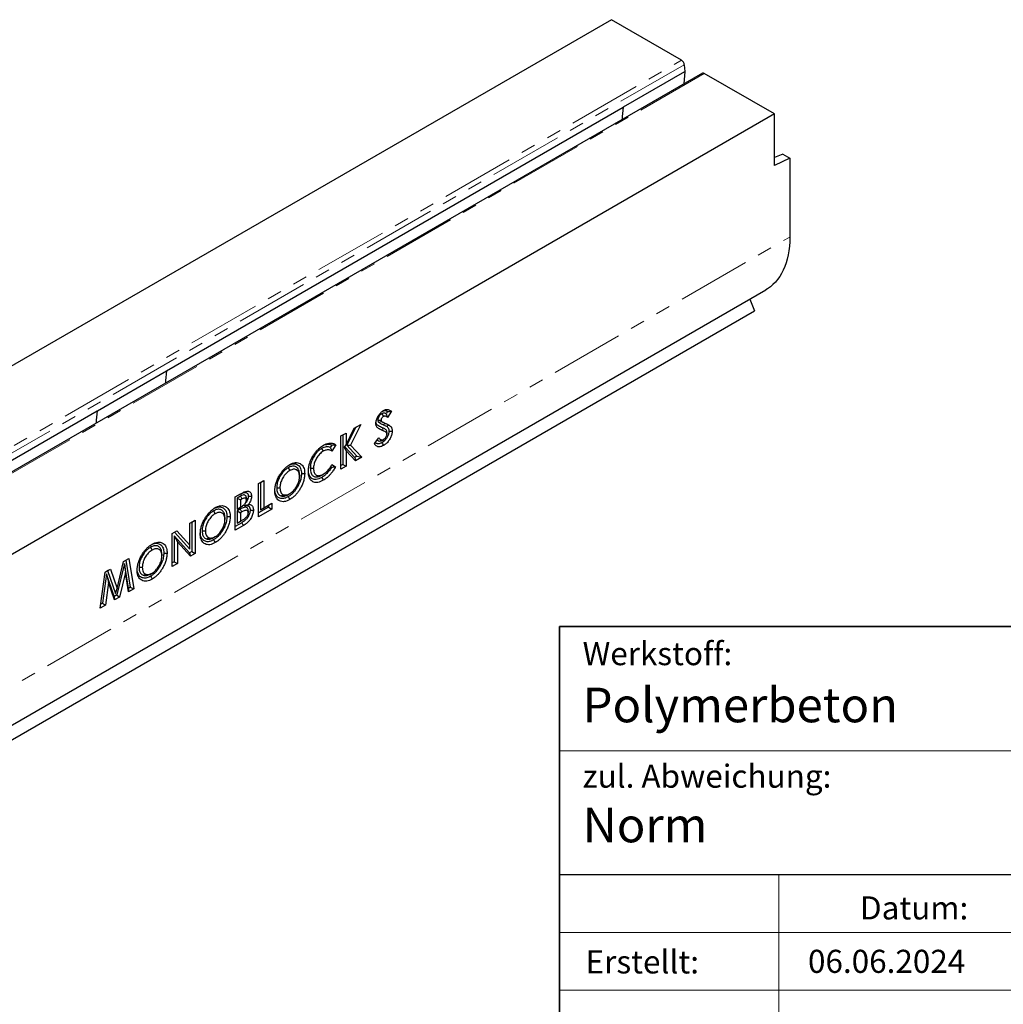
# Model space of a CAD drawing. Units: millimetres. Extents: x 0 to 420, y 0 to 297.
# Drawn here: x 181 to 266, y 44 to 129 of the extents above; entities that cross this region are included whole.
import ezdxf

# ---------------------------------------------------------------- set-up
doc = ezdxf.new("R2010")
doc.units = ezdxf.units.MM
doc.linetypes.add('PHANTOM', pattern=[12.7, 6.35, -1.27, 1.27, -1.27, 1.27, -1.27])
doc.styles.add('SLDTEXTSTYLE0', font='TXT', dxfattribs={"width": 0.605})

msp = doc.modelspace()

# ---------------------------------------------------------------- linework, layer by layer
at = {"color": 7, "linetype": 'Continuous', "lineweight": 25}
for p, q in [((232.490474, 129.09065), (91.069118, 47.449839)), ((238.57659, 125.57721), (232.490474, 129.09065)), ((233.531071, 121.52716), (238.854435, 124.600273)), ((238.854435, 124.600273), (238.769334, 123.526786)), ((238.811395, 125.193202), (238.854435, 124.600273)), ((240.37984, 124.456512), (98.958484, 42.8157)), ((246.632609, 120.926569), (240.546494, 124.440009)), ((193.938486, 98.671636), (233.518552, 121.520722)), ((233.518552, 121.520722), (233.531071, 121.52716)), ((246.632609, 120.926569), (105.211253, 39.285758)), ((246.632609, 116.462813), (246.632609, 120.926569)), ((247.356953, 117.435269), (246.632609, 117.149745)), ((247.952542, 117.091442), (246.632609, 116.462813)), ((247.356953, 117.435269), (247.952542, 117.091442)), ((247.952542, 117.091442), (247.952542, 110.256979)), ((104.553993, 24.092146), (245.881068, 105.67853)), ((244.493753, 104.87765), (244.888413, 103.860455)), ((103.561337, 22.274071), (244.888413, 103.860455)), ((187.946254, 95.211605), (193.926077, 98.663684)), ((193.926077, 98.663684), (193.938486, 98.671636)), ((148.353669, 72.356081), (187.933735, 95.205167)), ((187.933735, 95.205167), (187.946254, 95.211605)), ((212.594416, 94.950064), (212.734668, 94.704292)), ((213.088658, 95.142178), (212.968518, 94.945892)), ((213.428255, 95.162972), (213.093454, 94.615971)), ((210.767338, 94.011742), (209.878367, 92.22445)), ((210.202175, 93.68548), (210.767338, 94.011742)), ((210.33036, 93.759453), (210.767338, 94.011742)), ((212.249739, 94.40108), (212.532788, 94.399058)), ((212.318707, 94.204219), (212.574263, 94.285089)), ((209.046862, 93.018532), (209.494596, 93.277004)), ((209.046862, 93.018506), (209.211753, 93.113695)), ((209.046862, 90.137958), (209.046862, 93.018532)), ((209.211753, 93.113695), (209.494596, 93.277004)), ((209.211753, 93.113695), (209.211753, 90.559737)), ((209.494596, 92.263147), (210.202175, 93.68548)), ((209.494596, 93.277004), (209.494596, 92.263147)), ((210.33036, 93.759453), (209.560088, 92.210808)), ((210.202156, 93.685443), (210.33036, 93.759453)), ((213.04472, 93.325223), (213.044483, 93.16184)), ((208.258885, 92.233664), (208.131203, 92.019021)), ((208.599129, 92.260346), (208.270824, 91.70844)), ((209.345763, 92.019574), (209.494596, 92.263147)), ((209.560088, 92.210808), (209.878367, 92.22445)), ((209.560088, 92.210808), (210.440488, 91.269071)), ((209.878367, 92.22445), (210.853787, 91.181073)), ((211.95713, 92.357551), (212.350896, 92.857806)), ((212.61753, 92.642233), (212.759653, 92.724472)), ((207.375963, 91.937433), (207.517272, 91.692354)), ((209.345763, 92.019574), (209.494596, 91.747275)), ((210.246759, 91.157233), (209.383367, 92.081116)), ((209.494596, 91.747275), (209.494596, 90.396429)), ((210.314608, 90.869812), (209.494596, 91.747275)), ((208.270824, 90.552056), (208.589135, 90.349774)), ((209.211753, 90.559737), (209.046862, 90.464548)), ((209.211753, 90.559737), (209.494596, 90.396429)), ((210.440488, 91.269071), (210.246759, 91.157233)), ((210.246759, 91.157233), (210.314608, 90.869812)), ((210.853787, 91.181073), (210.314608, 90.869812)), ((210.440488, 91.269071), (210.853787, 91.181073)), ((204.474157, 90.262252), (204.615499, 90.017196)), ((205.465042, 89.672139), (205.464994, 89.508745)), ((206.397405, 90.21915), (206.680271, 90.217811)), ((207.385716, 89.622115), (207.525767, 89.703014)), ((208.164497, 90.37457), (208.247259, 90.321975)), ((209.494596, 90.396429), (209.046862, 90.137958)), ((201.915106, 88.901457), (202.36284, 89.159928)), ((201.915106, 88.901431), (202.079997, 88.99662)), ((201.915106, 86.020883), (201.915106, 88.901457)), ((202.079997, 88.99662), (202.36284, 89.159928)), ((202.079997, 88.99662), (202.079997, 86.633072)), ((202.36284, 89.159928), (202.36284, 86.79638)), ((199.900305, 87.738337), (200.300067, 87.969115)), ((199.900305, 87.738311), (200.158662, 87.887457)), ((203.487108, 88.525781), (203.770002, 88.526208)), ((203.846661, 87.83675), (204.07682, 87.933561)), ((204.483451, 87.946646), (204.624494, 88.028144)), ((199.900305, 84.857763), (199.900305, 87.738337)), ((200.347645, 87.806145), (200.065196, 87.64309)), ((200.065196, 87.64309), (200.065196, 86.688657)), ((200.065196, 87.64309), (200.348039, 87.479782)), ((200.488455, 87.560843), (200.348039, 87.479782)), ((200.348039, 87.479782), (200.348039, 86.851965)), ((200.645919, 86.996306), (201.048622, 87.094832)), ((200.859895, 87.634416), (200.859734, 87.471656)), ((202.079997, 86.633072), (202.783578, 87.039241)), ((202.36284, 86.79638), (203.066421, 87.202549)), ((202.783578, 87.039241), (203.066421, 87.202549)), ((202.783578, 87.039241), (202.783578, 86.848831)), ((203.066421, 87.202549), (203.066421, 86.685523)), ((198.014001, 86.532883), (198.155343, 86.287827)), ((200.065196, 86.688657), (200.348039, 86.851965)), ((200.065196, 86.688657), (200.326163, 86.83931)), ((200.314275, 86.678967), (200.065196, 86.535177)), ((200.065196, 86.535177), (200.065196, 85.469952)), ((200.065196, 86.535177), (200.348039, 86.371869)), ((200.326163, 86.83931), (200.466968, 86.920621)), ((200.348039, 86.851965), (200.466968, 86.920621)), ((200.454975, 86.433602), (200.348039, 86.371869)), ((200.348039, 86.371869), (200.348039, 85.63326)), ((201.019669, 86.522374), (201.019639, 86.357957)), ((202.783578, 86.848831), (201.915106, 86.347473)), ((203.066421, 86.685523), (201.915106, 86.020883)), ((202.079997, 86.633072), (202.36284, 86.79638)), ((202.783578, 86.848831), (203.066421, 86.685523)), ((195.966646, 85.467484), (196.414379, 85.725955)), ((195.966646, 85.467458), (196.131537, 85.562647)), ((195.966646, 83.571914), (195.966646, 85.467484)), ((196.131537, 85.562647), (196.414379, 85.725955)), ((196.131537, 85.562647), (196.131537, 83.008689)), ((196.414379, 85.725955), (196.414379, 82.845381)), ((199.004886, 85.942771), (199.004838, 85.779377)), ((200.459606, 85.50723), (199.900305, 85.184353)), ((200.065196, 85.469952), (200.348039, 85.63326)), ((200.065196, 85.469952), (200.335945, 85.626252)), ((200.335945, 85.626252), (200.476962, 85.707686)), ((200.348039, 85.63326), (200.476962, 85.707686)), ((194.431559, 84.581298), (194.834819, 84.814095)), ((194.431559, 84.581271), (194.619128, 84.689552)), ((194.431559, 81.700723), (194.431559, 84.581298)), ((194.619128, 84.689552), (194.834819, 84.814095)), ((194.619128, 84.689552), (195.966646, 83.21065)), ((194.834819, 84.814095), (195.966646, 83.571914)), ((197.026952, 84.796413), (197.309847, 84.79684)), ((200.601888, 85.262778), (199.900305, 84.857763)), ((195.940953, 82.898667), (194.59645, 84.373368)), ((194.59645, 84.373368), (194.59645, 82.122502)), ((194.59645, 84.373368), (194.879293, 83.848994)), ((194.879293, 83.848994), (194.879293, 81.959194)), ((196.008121, 82.610853), (194.879293, 83.848994)), ((197.386506, 84.107381), (197.616664, 84.204193)), ((198.023295, 84.217277), (198.164338, 84.298776)), ((192.545256, 83.375843), (192.686598, 83.130787)), ((193.53614, 82.785731), (193.536092, 82.622337)), ((196.131537, 83.008689), (195.940953, 82.898667)), ((195.940953, 82.898667), (196.008121, 82.610853)), ((195.966646, 83.21065), (195.966646, 83.571914)), ((196.414379, 82.845381), (196.008121, 82.610853)), ((196.131537, 83.008689), (196.414379, 82.845381)), ((190.288798, 81.969315), (189.623524, 79.251693)), ((189.650404, 79.811949), (190.223563, 82.152073)), ((190.223556, 82.152042), (190.42285, 82.267092)), ((190.223563, 82.152073), (190.68379, 82.417756)), ((190.630408, 79.832955), (190.288798, 81.969315)), ((190.288798, 81.969315), (190.385967, 81.184654)), ((190.42285, 82.267092), (190.68379, 82.417756)), ((190.42285, 82.267092), (190.796779, 79.928999)), ((190.68379, 82.417756), (191.105539, 79.780652)), ((194.59645, 82.122502), (194.431559, 82.027313)), ((194.879293, 81.959194), (194.431559, 81.700723)), ((194.59645, 82.122502), (194.879293, 81.959194)), ((188.19527, 78.10059), (188.61652, 81.224347)), ((188.729402, 81.071914), (188.388021, 78.538452)), ((188.616516, 81.224318), (188.837287, 81.351766)), ((188.61652, 81.224347), (189.081243, 81.492626)), ((189.39163, 79.117823), (188.729402, 81.071914)), ((188.729402, 81.071914), (188.914842, 80.335391)), ((188.837287, 81.351766), (189.081243, 81.492626)), ((188.837287, 81.351766), (189.508513, 79.369703)), ((189.081243, 81.492626), (189.650404, 79.811949)), ((190.385967, 81.184654), (189.867275, 79.065818)), ((190.652308, 79.519008), (190.385967, 81.184654)), ((191.558206, 81.639373), (191.841101, 81.6398)), ((192.55455, 81.060237), (192.695592, 81.141736)), ((188.914842, 80.335391), (188.649, 78.362523)), ((189.430535, 78.813693), (188.914842, 80.335391)), ((191.91776, 80.950341), (192.147918, 81.047153)), ((189.508513, 79.369703), (189.650404, 79.811949)), ((190.796779, 79.928999), (190.630408, 79.832955)), ((190.630408, 79.832955), (190.652308, 79.519008)), ((191.105539, 79.780652), (190.652308, 79.519008)), ((190.796779, 79.928999), (191.105539, 79.780652)), ((188.388021, 78.538452), (188.24303, 78.454751)), ((188.388021, 78.538452), (188.649, 78.362523)), ((189.623524, 79.251693), (189.39163, 79.117823)), ((189.39163, 79.117823), (189.430535, 78.813693)), ((189.867275, 79.065818), (189.430535, 78.813693)), ((189.623524, 79.251693), (189.867275, 79.065818)), ((188.649, 78.362523), (188.19527, 78.10059)), ((410, 55), (228, 55))]:
    msp.add_line(p, q, dxfattribs=at)
at = {"color": 8, "linetype": 'PHANTOM', "lineweight": 18}
for p, q in [((97.155234, 43.936399), (238.57659, 125.57721)), ((238.811395, 125.193202), (97.390039, 43.552391)), ((240.546494, 124.440009), (99.125137, 42.799198)), ((233.433438, 120.446439), (233.518552, 121.520722)), ((106.625467, 28.670595), (247.952542, 110.256979)), ((193.853372, 97.597353), (193.938486, 98.671636)), ((187.848621, 94.130884), (187.933735, 95.205167)), ((212.678729, 94.013944), (212.913062, 94.10906)), ((212.663605, 93.726746), (212.71368, 93.467701)), ((200.158662, 87.887457), (200.300067, 87.969115)), ((200.347645, 87.806145), (200.488455, 87.560843)), ((200.314275, 86.678967), (200.454975, 86.433602))]:
    msp.add_line(p, q, dxfattribs=at)
at = {"color": 7, "linetype": 'Continuous', "lineweight": 35}
for q in [(228, 10), (410, 76.5)]:
    msp.add_line((228, 76.5), q, dxfattribs=at)
at = {"color": 7, "linetype": 'Continuous', "lineweight": 18}
for p, q in [((228, 65.75), (310, 65.75)), ((228, 55), (410, 55)), ((410, 55), (228, 55)), ((247, 55), (247, 35)), ((228, 50), (296.6, 50)), ((296.6, 45), (228, 45))]:
    msp.add_line(p, q, dxfattribs=at)
at = {"color": 7, "linetype": 'Continuous', "lineweight": 25, "flags": 128}
for points in [[(247.952542, 110.256979), (247.943596, 109.851538), (247.916781, 109.457452), (247.872165, 109.075717), (247.80986, 108.7073), (247.730025, 108.353133), (247.632861, 108.014112), (247.518614, 107.691095), (247.387573, 107.384898), (247.240071, 107.096298), (247.076479, 106.826023), (246.897212, 106.574759), (246.702723, 106.34314), (246.493505, 106.131753), (246.270088, 105.941133), (246.033035, 105.771761), (245.881068, 105.67853)], [(212.990769, 93.871888), (213.11257, 93.917031), (213.23437, 93.962174)], [(213.209343, 93.449774), (213.29423, 93.449934), (213.379116, 93.450097), (213.492217, 93.450317)], [(212.601654, 92.442852), (212.644111, 92.369367), (212.686568, 92.295881), (212.743163, 92.197926)], [(205.62984, 89.760418), (205.714725, 89.76038), (205.799611, 89.760343), (205.912727, 89.760292)], [(207.387482, 89.432766), (207.429571, 89.359073), (207.47166, 89.28538), (207.527766, 89.187142)], [(201.024578, 87.800843), (201.109449, 87.800408), (201.194321, 87.799966), (201.307468, 87.799371)], [(204.484306, 87.756828), (204.52682, 87.68336), (204.569335, 87.609892), (204.625993, 87.511984)], [(201.184494, 86.598578), (201.26936, 86.597877), (201.354225, 86.597173), (201.467373, 86.596232)], [(199.169684, 86.03105), (199.25457, 86.031012), (199.339455, 86.030974), (199.452572, 86.030923)], [(198.02415, 84.02746), (198.066665, 83.953992), (198.109179, 83.880524), (198.165837, 83.782615)], [(193.700938, 82.87401), (193.785824, 82.873972), (193.87071, 82.873934), (193.983826, 82.873884)], [(192.555404, 80.87042), (192.597919, 80.796952), (192.640433, 80.723484), (192.697091, 80.625575)]]:
    msp.add_lwpolyline(points, dxfattribs=at)
at = {"color": 8, "linetype": 'PHANTOM', "lineweight": 18, "flags": 128}
for points in [[(200.630936, 88.114236), (200.684286, 88.143393), (200.737637, 88.17255), (200.808764, 88.211423)], [(200.459606, 85.50723), (200.502346, 85.433799), (200.545086, 85.360368), (200.601888, 85.262778)]]:
    msp.add_lwpolyline(points, dxfattribs=at)
at = {"color": 7, "linetype": 'Continuous', "lineweight": 25}
for centre, radius, start, end in [((238.296016, 125.14186), 0.51793, 5.68899942, 57.19913708), ((240.449062, 124.305816), 0.165834, 54.01818458, 114.67135699)]:
    msp.add_arc(centre, radius, start, end, dxfattribs=at)
for centre, start_param, end_param in [((233.775655, 124.762422), 3.851126817, 4.106630548), ((194.195589, 101.913336), 2.180041928, 2.435545658), ((188.190838, 98.446867), 3.851126817, 4.106630548)]:
    msp.add_ellipse(centre, major_axis=(0.450341, 5.680374), ratio=0.002534067, start_param=start_param, end_param=end_param, dxfattribs=at)
for points, knots in [([(212.085054, 94.115774), (212.087572, 94.164351), (212.092597, 94.261323), (212.125653, 94.413827), (212.181354, 94.563978), (212.25034, 94.70374), (212.330065, 94.83421), (212.420068, 94.955368), (212.521617, 95.063878), (212.630074, 95.156308), (212.703568, 95.20184), (212.739665, 95.224203)], [0, 0, 0, 0, 0.120916035, 0.241378902, 0.352463358, 0.463703048, 0.567824914, 0.671878229, 0.782495361, 0.893172938, 1, 1, 1, 1]), ([(212.594416, 94.950064), (212.571583, 94.935425), (212.526027, 94.906217), (212.444429, 94.835949), (212.357977, 94.72719), (212.287046, 94.593187), (212.254459, 94.480203), (212.251036, 94.42281), (212.249739, 94.40108)], [0, 0, 0, 0, 0.134983909, 0.269313971, 0.492842188, 0.716401403, 0.892623031, 1, 1, 1, 1]), ([(212.734668, 94.704292), (212.707553, 94.686515), (212.658219, 94.654172), (212.595079, 94.576105), (212.555238, 94.503863), (212.535283, 94.442217), (212.533567, 94.41253), (212.532788, 94.399058)], [0, 0, 0, 0, 0.2807492117, 0.510804056, 0.7409453896, 0.882437175, 1, 1, 1, 1]), ([(212.968518, 94.945892), (212.940208, 94.962553), (212.882653, 94.996425), (212.786881, 95.010448), (212.68881, 94.996614), (212.626366, 94.96582), (212.594416, 94.950064)], [0, 0, 0, 0, 0.278885614, 0.566989872, 0.778447298, 1, 1, 1, 1]), ([(212.655692, 95.169039), (212.674344, 95.178311), (212.732424, 95.207183), (212.821635, 95.223002), (212.919397, 95.219642), (213.00687, 95.190146), (213.060434, 95.158731), (213.088658, 95.142178)], [0, 0, 0, 0, 0.110336972, 0.343570261, 0.550378094, 0.763083421, 1, 1, 1, 1]), ([(213.093454, 94.615971), (213.069901, 94.639846), (213.029805, 94.680488), (212.962408, 94.72152), (212.88877, 94.745316), (212.810007, 94.742073), (212.75372, 94.713846), (212.734668, 94.704292)], [0, 0, 0, 0, 0.262786632, 0.447342728, 0.631357029, 0.87522362, 1, 1, 1, 1]), ([(212.739665, 95.224203), (212.77977, 95.245131), (212.860901, 95.287469), (212.983195, 95.3199), (213.103964, 95.325885), (213.219474, 95.2956), (213.327624, 95.239513), (213.394603, 95.188568), (213.428255, 95.162972)], [0, 0, 0, 0, 0.145863693, 0.295080111, 0.458101595, 0.62683844, 0.812514606, 1, 1, 1, 1]), ([(212.968518, 94.945892), (212.990796, 94.891523), (213.035383, 94.782714), (213.074089, 94.671577), (213.093454, 94.615971)], [0, 0, 0, 0, 0.499671889, 1, 1, 1, 1]), ([(213.088658, 95.142178), (213.145208, 95.146423), (213.258328, 95.154916), (213.371606, 95.160286), (213.428255, 95.162972)], [0, 0, 0, 0, 0.499911398, 1, 1, 1, 1]), ([(212.71368, 93.467701), (212.652713, 93.492578), (212.530812, 93.542319), (212.376402, 93.622635), (212.250624, 93.70734), (212.168411, 93.799166), (212.114529, 93.908168), (212.088871, 94.012658), (212.086129, 94.08675), (212.085054, 94.115774)], [0, 0, 0, 0, 0.216106165, 0.432092402, 0.574096285, 0.715502385, 0.823351359, 0.930801251, 1, 1, 1, 1]), ([(212.663605, 93.726746), (212.602619, 93.751596), (212.480687, 93.801281), (212.335742, 93.87742), (212.227336, 93.9505), (212.16157, 94.017515), (212.11762, 94.099623), (212.094659, 94.158525), (212.091892, 94.195687), (212.091721, 94.197975)], [0, 0, 0, 0, 0.262485724, 0.524801953, 0.655610945, 0.785986446, 0.889740193, 0.993211458, 1, 1, 1, 1]), ([(212.249739, 94.40108), (212.250873, 94.377331), (212.253993, 94.311962), (212.281299, 94.246754), (212.310333, 94.21374), (212.318707, 94.204219)], [0, 0, 0, 0, 0.2887782109, 0.7948693413, 1, 1, 1, 1]), ([(212.318707, 94.204219), (212.345859, 94.184007), (212.400362, 94.143435), (212.491777, 94.098298), (212.584632, 94.055191), (212.647361, 94.027694), (212.678729, 94.013944)], [0, 0, 0, 0, 0.247950891, 0.49773874, 0.748841391, 1, 1, 1, 1]), ([(212.532788, 94.399058), (212.53405, 94.380566), (212.536161, 94.349631), (212.551621, 94.311906), (212.566009, 94.294865), (212.574263, 94.285089)], [0, 0, 0, 0, 0.38784425, 0.648829003, 1, 1, 1, 1]), ([(212.574263, 94.285089), (212.601119, 94.266123), (212.65475, 94.228247), (212.769435, 94.172324), (212.856254, 94.134083), (212.913062, 94.10906)], [0, 0, 0, 0, 0.257447626, 0.514130118, 1, 1, 1, 1]), ([(212.678729, 94.013944), (212.708991, 94.001209), (212.769515, 93.975738), (212.874903, 93.930923), (212.947403, 93.893984), (212.990769, 93.871888)], [0, 0, 0, 0, 0.2866487875, 0.5733029992, 1, 1, 1, 1]), ([(212.913062, 94.10906), (212.943324, 94.096325), (213.003849, 94.070854), (213.112453, 94.024664), (213.18796, 93.985962), (213.23437, 93.962174)], [0, 0, 0, 0, 0.278150655, 0.55630649, 1, 1, 1, 1]), ([(212.990769, 93.871888), (213.029142, 93.845079), (213.106175, 93.79126), (213.176392, 93.680578), (213.20604, 93.560139), (213.208231, 93.486926), (213.209343, 93.449774)], [0, 0, 0, 0, 0.3189283017, 0.6402468711, 0.8174476002, 1, 1, 1, 1]), ([(213.23437, 93.962174), (213.282107, 93.928135), (213.353721, 93.877071), (213.42607, 93.774826), (213.46512, 93.681316), (213.488711, 93.572622), (213.49104, 93.491395), (213.492217, 93.450317)], [0, 0, 0, 0, 0.331960783, 0.498002572, 0.667715074, 0.831954991, 1, 1, 1, 1]), ([(213.209343, 93.449774), (213.207016, 93.401171), (213.202371, 93.304176), (213.162657, 93.124139), (213.072742, 92.918842), (212.954993, 92.742869), (212.844253, 92.624082), (212.734932, 92.526345), (212.652786, 92.474884), (212.601654, 92.442852)], [0, 0, 0, 0, 0.131478888, 0.262388642, 0.450310717, 0.637535806, 0.736782366, 0.836159315, 1, 1, 1, 1]), ([(213.04472, 93.325223), (213.042329, 93.354476), (213.037555, 93.412883), (213.006807, 93.512773), (212.927403, 93.602552), (212.801729, 93.668978), (212.709778, 93.707435), (212.663605, 93.726746)], [0, 0, 0, 0, 0.117190041, 0.233988252, 0.464925009, 0.731313871, 1, 1, 1, 1]), ([(213.044483, 93.16184), (213.039885, 93.198683), (213.030689, 93.272359), (212.957471, 93.353842), (212.847832, 93.411522), (212.758557, 93.448908), (212.71368, 93.467701)], [0, 0, 0, 0, 0.183153217, 0.366262019, 0.681428672, 1, 1, 1, 1]), ([(213.492217, 93.450317), (213.490446, 93.402447), (213.486911, 93.306863), (213.460365, 93.15732), (213.414071, 93.008121), (213.352836, 92.863583), (213.276242, 92.724197), (213.186336, 92.589452), (213.082543, 92.465117), (212.97064, 92.357143), (212.856466, 92.268236), (212.780955, 92.221378), (212.743163, 92.197926)], [0, 0, 0, 0, 0.105133777, 0.209924654, 0.306865007, 0.403773237, 0.500524912, 0.597299522, 0.700698974, 0.804258003, 0.902035287, 1, 1, 1, 1]), ([(212.759653, 92.724472), (212.795463, 92.748306), (212.864066, 92.793967), (212.954179, 92.90415), (213.01511, 93.01406), (213.041843, 93.103988), (213.043769, 93.146181), (213.044483, 93.16184)], [0, 0, 0, 0, 0.261099715, 0.500202851, 0.73904465, 0.9031495, 1, 1, 1, 1]), ([(206.232537, 89.958186), (206.236498, 90.054451), (206.24441, 90.246725), (206.301065, 90.538866), (206.392264, 90.818376), (206.506104, 91.077918), (206.647409, 91.327559), (206.812359, 91.564399), (206.995835, 91.784561), (207.18256, 91.968887), (207.36415, 92.112166), (207.477864, 92.183689), (207.534762, 92.219476)], [0, 0, 0, 0, 0.118624198, 0.236931714, 0.335055319, 0.433189812, 0.531253722, 0.629413312, 0.731819537, 0.834143812, 0.91701169, 1, 1, 1, 1]), ([(207.455355, 92.167434), (207.506295, 92.19363), (207.630901, 92.257709), (207.820716, 92.302367), (208.020027, 92.311461), (208.163422, 92.279479), (208.238365, 92.243512), (208.258885, 92.233664)], [0, 0, 0, 0, 0.17099621, 0.418276922, 0.658702132, 0.906551379, 1, 1, 1, 1]), ([(207.534762, 92.219476), (207.6151, 92.261315), (207.778194, 92.346251), (208.013938, 92.404195), (208.237027, 92.412228), (208.43667, 92.368061), (208.546187, 92.295448), (208.599129, 92.260346)], [0, 0, 0, 0, 0.198780913, 0.403547396, 0.602589428, 0.807888045, 1, 1, 1, 1]), ([(208.258885, 92.233664), (208.315516, 92.239028), (208.428809, 92.249759), (208.542345, 92.256817), (208.599129, 92.260346)], [0, 0, 0, 0, 0.499862907, 1, 1, 1, 1]), ([(212.743163, 92.197926), (212.689047, 92.170061), (212.580993, 92.114423), (212.434559, 92.075166), (212.310396, 92.075147), (212.19786, 92.105507), (212.093996, 92.174421), (212.013835, 92.265601), (211.972746, 92.332229), (211.95713, 92.357551)], [0, 0, 0, 0, 0.161371446, 0.322214666, 0.44781903, 0.573485221, 0.736476962, 0.899850173, 1, 1, 1, 1]), ([(212.601654, 92.442852), (212.561541, 92.421397), (212.480395, 92.377995), (212.368186, 92.344931), (212.267366, 92.336789), (212.173436, 92.355607), (212.095181, 92.397053), (212.053633, 92.442137), (212.037495, 92.459649)], [0, 0, 0, 0, 0.180417291, 0.364971624, 0.516372887, 0.672422949, 0.872758568, 1, 1, 1, 1]), ([(212.197602, 92.663056), (212.211479, 92.65076), (212.250826, 92.615896), (212.341218, 92.579282), (212.469033, 92.571683), (212.570767, 92.620016), (212.61753, 92.642233)], [0, 0, 0, 0, 0.135822814, 0.385107385, 0.717358066, 1, 1, 1, 1]), ([(212.350896, 92.857806), (212.377324, 92.821764), (212.421432, 92.761613), (212.501811, 92.703394), (212.588632, 92.673853), (212.67941, 92.682981), (212.740342, 92.714487), (212.759653, 92.724472)], [0, 0, 0, 0, 0.28448382, 0.474792431, 0.664305377, 0.893612046, 1, 1, 1, 1]), ([(207.375963, 91.937433), (207.31069, 91.894964), (207.180395, 91.810189), (207.001558, 91.647518), (206.848331, 91.46455), (206.720164, 91.275682), (206.60934, 91.07542), (206.516268, 90.864373), (206.448345, 90.647639), (206.404805, 90.427307), (206.399912, 90.28969), (206.397405, 90.21915)], [0, 0, 0, 0, 0.125818107, 0.251152772, 0.355014456, 0.458938766, 0.562455679, 0.665888527, 0.775360386, 0.884855504, 1, 1, 1, 1]), ([(207.517272, 91.692354), (207.462835, 91.657093), (207.35417, 91.586707), (207.197924, 91.446704), (207.057802, 91.278835), (206.941779, 91.102819), (206.847241, 90.925311), (206.771752, 90.746823), (206.717494, 90.563261), (206.685307, 90.382917), (206.681919, 90.271855), (206.680271, 90.217811)], [0, 0, 0, 0, 0.122282902, 0.244091507, 0.360548911, 0.477134173, 0.578230051, 0.679227191, 0.788022077, 0.896848262, 1, 1, 1, 1]), ([(208.131203, 92.019021), (208.076772, 92.039795), (207.966238, 92.08198), (207.779016, 92.085851), (207.579492, 92.042704), (207.444649, 91.97296), (207.375963, 91.937433)], [0, 0, 0, 0, 0.254012619, 0.515827073, 0.75337158, 1, 1, 1, 1]), ([(208.270824, 91.70844), (208.213918, 91.741177), (208.115789, 91.797629), (207.947497, 91.823911), (207.797213, 91.808867), (207.651485, 91.764159), (207.562349, 91.71647), (207.517272, 91.692354)], [0, 0, 0, 0, 0.279241859, 0.481526874, 0.689902577, 0.843179266, 1, 1, 1, 1]), ([(208.131203, 92.019021), (208.155033, 91.967527), (208.202698, 91.864526), (208.248114, 91.760473), (208.270824, 91.70844)], [0, 0, 0, 0, 0.499933836, 1, 1, 1, 1]), ([(203.322269, 88.274662), (203.326678, 88.371473), (203.335486, 88.564867), (203.402352, 88.877876), (203.513156, 89.195453), (203.656891, 89.498806), (203.828631, 89.775921), (204.01665, 90.023687), (204.222826, 90.242898), (204.427619, 90.417221), (204.562282, 90.500861), (204.622495, 90.538261)], [0, 0, 0, 0, 0.119379053, 0.23847626, 0.358119432, 0.477685103, 0.585904031, 0.694190185, 0.803070826, 0.911944796, 1, 1, 1, 1]), ([(204.536803, 90.482149), (204.593952, 90.510654), (204.72689, 90.576962), (204.929825, 90.623135), (205.129228, 90.604858), (205.296234, 90.534954), (205.430559, 90.426212), (205.531612, 90.284974), (205.598424, 90.105074), (205.626268, 89.924244), (205.628883, 89.804313), (205.62984, 89.760418)], [0, 0, 0, 0, 0.096865159, 0.22532288, 0.354832515, 0.484622475, 0.596858311, 0.709035909, 0.821872741, 0.934806254, 1, 1, 1, 1]), ([(204.622495, 90.538261), (204.704028, 90.579524), (204.866808, 90.661906), (205.104734, 90.722159), (205.3217, 90.711163), (205.506005, 90.644576), (205.657112, 90.53571), (205.777771, 90.389732), (205.862399, 90.195346), (205.906643, 89.980059), (205.910894, 89.82649), (205.912727, 89.760292)], [0, 0, 0, 0, 0.119376218, 0.2383331073, 0.3583129844, 0.478491427, 0.5842613931, 0.6899655354, 0.8023167727, 0.9147854187, 1, 1, 1, 1]), ([(207.525767, 89.703014), (207.584113, 89.739921), (207.702711, 89.81494), (207.869834, 89.968988), (208.018509, 90.150732), (208.149986, 90.345165), (208.230183, 90.482473), (208.270824, 90.552056)], [0, 0, 0, 0, 0.20466207, 0.416009118, 0.605235112, 0.799950453, 1, 1, 1, 1]), ([(204.474157, 90.262252), (204.405523, 90.21755), (204.268539, 90.128333), (204.082883, 89.957523), (203.926815, 89.767931), (203.797786, 89.576042), (203.687162, 89.372077), (203.597623, 89.161053), (203.534696, 88.94912), (203.494343, 88.733748), (203.489602, 88.597476), (203.487108, 88.525781)], [0, 0, 0, 0, 0.130702194, 0.260861637, 0.364668871, 0.468554293, 0.572281567, 0.675983994, 0.780093236, 0.884303094, 1, 1, 1, 1]), ([(204.615499, 90.017196), (204.558448, 89.98027), (204.44459, 89.906577), (204.282733, 89.760297), (204.13988, 89.586981), (204.021766, 89.407269), (203.926544, 89.224169), (203.853471, 89.043413), (203.803587, 88.862591), (203.774808, 88.68803), (203.771587, 88.579567), (203.770002, 88.526208)], [0, 0, 0, 0, 0.126478066, 0.25241658, 0.369003779, 0.485706794, 0.588744158, 0.69177355, 0.79551506, 0.899402339, 1, 1, 1, 1]), ([(205.465042, 89.672139), (205.460627, 89.748962), (205.451814, 89.902332), (205.39742, 90.087947), (205.311125, 90.223518), (205.206417, 90.31748), (205.082647, 90.379797), (204.941017, 90.407422), (204.783292, 90.392769), (204.625278, 90.343405), (204.521198, 90.287513), (204.474157, 90.262252)], [0, 0, 0, 0, 0.131320206, 0.262169205, 0.369887894, 0.477705098, 0.585169154, 0.692498955, 0.801356416, 0.910217862, 1, 1, 1, 1]), ([(205.62984, 89.760418), (205.627065, 89.695877), (205.621511, 89.566664), (205.591616, 89.363183), (205.535643, 89.139048), (205.443877, 88.898179), (205.319962, 88.648757), (205.173566, 88.41108), (205.006972, 88.190504), (204.821942, 87.998578), (204.644726, 87.854847), (204.531354, 87.785575), (204.484306, 87.756828)], [0, 0, 0, 0, 0.090072683, 0.180327474, 0.269958325, 0.378409027, 0.486963607, 0.595228488, 0.703390874, 0.812833767, 0.922329123, 1, 1, 1, 1]), ([(205.464994, 89.508745), (205.46142, 89.573486), (205.454287, 89.70273), (205.408236, 89.867433), (205.327932, 89.992002), (205.22764, 90.07518), (205.114902, 90.125493), (204.993156, 90.142339), (204.860102, 90.12446), (204.732659, 90.080811), (204.650511, 90.036206), (204.615499, 90.017196)], [0, 0, 0, 0, 0.128703518, 0.256937187, 0.378709444, 0.500673259, 0.606698925, 0.712545169, 0.817381862, 0.922168096, 1, 1, 1, 1]), ([(205.912727, 89.760292), (205.908055, 89.663611), (205.898726, 89.470581), (205.837044, 89.159145), (205.724835, 88.840173), (205.579593, 88.540319), (205.413884, 88.268092), (205.232368, 88.023236), (205.027961, 87.805717), (204.821803, 87.63266), (204.686502, 87.549275), (204.625993, 87.511984)], [0, 0, 0, 0, 0.119858275, 0.239306721, 0.360151995, 0.481155333, 0.586096998, 0.690961626, 0.800945312, 0.910979489, 1, 1, 1, 1]), ([(207.527766, 89.187142), (207.446518, 89.145049), (207.284325, 89.061022), (207.059154, 88.993339), (206.862046, 88.984281), (206.694023, 89.019508), (206.547443, 89.097197), (206.423293, 89.214562), (206.329018, 89.374156), (206.268245, 89.558533), (206.23895, 89.756911), (206.234676, 89.891056), (206.232537, 89.958186)], [0, 0, 0, 0, 0.117795869, 0.235150818, 0.333003372, 0.430849021, 0.528536472, 0.626174857, 0.727299615, 0.828475962, 0.914164639, 1, 1, 1, 1]), ([(207.387482, 89.432766), (207.305874, 89.390872), (207.143057, 89.307288), (206.925273, 89.249576), (206.745225, 89.254024), (206.600384, 89.297586), (206.4754, 89.377801), (206.373413, 89.493293), (206.29952, 89.643519), (206.256043, 89.805014), (206.239619, 89.934516), (206.237321, 90.002822), (206.236746, 90.019902)], [0, 0, 0, 0, 0.139250914, 0.277821098, 0.380890451, 0.483985089, 0.586881666, 0.689683085, 0.793345121, 0.897046227, 0.974256313, 1, 1, 1, 1]), ([(206.397405, 90.21915), (206.400935, 90.140801), (206.407984, 89.984338), (206.45877, 89.798698), (206.536032, 89.662981), (206.626842, 89.567203), (206.739136, 89.5047), (206.867871, 89.474963), (207.009298, 89.479061), (207.181861, 89.516877), (207.309828, 89.582938), (207.385716, 89.622115)], [0, 0, 0, 0, 0.131983298, 0.263570577, 0.362442919, 0.46131831, 0.560377053, 0.659532964, 0.757965204, 0.856467624, 1, 1, 1, 1]), ([(206.680271, 90.217811), (206.68324, 90.15051), (206.689169, 90.016108), (206.731565, 89.856396), (206.796501, 89.739779), (206.872645, 89.657511), (206.96716, 89.603408), (207.075744, 89.576949), (207.195279, 89.579103), (207.345007, 89.610252), (207.457498, 89.66798), (207.525767, 89.703014)], [0, 0, 0, 0, 0.132064774, 0.2637383849, 0.3613623007, 0.4590049757, 0.5568265007, 0.6547698587, 0.7521178656, 0.8495620586, 1, 1, 1, 1]), ([(208.247259, 90.321975), (208.185852, 90.226716), (208.092801, 90.082367), (207.953195, 89.904128), (207.809504, 89.744804), (207.619235, 89.577321), (207.46566, 89.48153), (207.387482, 89.432766)], [0, 0, 0, 0, 0.253581604, 0.384257263, 0.514812197, 0.753011205, 1, 1, 1, 1]), ([(208.589135, 90.349774), (208.530933, 90.252625), (208.413905, 90.057283), (208.227536, 89.793992), (208.030207, 89.566648), (207.847612, 89.403852), (207.678487, 89.27823), (207.578169, 89.217603), (207.527766, 89.187142)], [0, 0, 0, 0, 0.200351032, 0.40285394, 0.573235507, 0.749065958, 0.873921564, 1, 1, 1, 1]), ([(208.247259, 90.321975), (208.304198, 90.326446), (208.418081, 90.335388), (208.532115, 90.344978), (208.589135, 90.349774)], [0, 0, 0, 0, 0.49997493, 1, 1, 1, 1]), ([(204.624494, 88.028144), (204.67818, 88.062972), (204.785362, 88.132502), (204.939965, 88.270752), (205.079067, 88.437142), (205.196298, 88.613105), (205.293321, 88.792571), (205.371406, 88.974428), (205.42694, 89.160888), (205.459648, 89.34272), (205.46325, 89.454591), (205.464994, 89.508745)], [0, 0, 0, 0, 0.1202443773, 0.2400583533, 0.3555632185, 0.4712737282, 0.5745229513, 0.6777192953, 0.7873144088, 0.8970444806, 1, 1, 1, 1]), ([(200.158662, 87.887457), (200.237389, 87.93153), (200.355735, 87.997781), (200.513865, 88.075001), (200.591812, 88.101124), (200.630936, 88.114236)], [0, 0, 0, 0, 0.497424429, 0.747748261, 1, 1, 1, 1]), ([(200.300067, 87.969115), (200.384876, 88.016624), (200.512392, 88.088057), (200.682708, 88.169975), (200.766635, 88.197571), (200.808764, 88.211423)], [0, 0, 0, 0, 0.4972401163, 0.7476279082, 1, 1, 1, 1]), ([(200.859895, 87.634416), (200.858095, 87.664003), (200.854506, 87.723003), (200.828468, 87.813274), (200.76806, 87.885908), (200.666594, 87.91776), (200.523829, 87.899064), (200.413539, 87.840897), (200.347645, 87.806145)], [0, 0, 0, 0, 0.108419137, 0.216207875, 0.384138626, 0.551904988, 0.732279953, 1, 1, 1, 1]), ([(200.630936, 88.114236), (200.66287, 88.121316), (200.726643, 88.135455), (200.834594, 88.132666), (200.920616, 88.089642), (200.979565, 88.016971), (201.016859, 87.931059), (201.02163, 87.850572), (201.024578, 87.800843)], [0, 0, 0, 0, 0.1515162724, 0.3025759295, 0.5496865265, 0.6743394325, 0.7987891908, 1, 1, 1, 1]), ([(200.808764, 88.211423), (200.84757, 88.21993), (200.925084, 88.236921), (201.02877, 88.233922), (201.116374, 88.205079), (201.188214, 88.156052), (201.245678, 88.085974), (201.29642, 87.974123), (201.303195, 87.866964), (201.307468, 87.799371)], [0, 0, 0, 0, 0.143640992, 0.286924556, 0.411593132, 0.536278417, 0.661445619, 0.786448109, 1, 1, 1, 1]), ([(204.625993, 87.511984), (204.544589, 87.469983), (204.382097, 87.386146), (204.14335, 87.320108), (203.92386, 87.324152), (203.739484, 87.386159), (203.591168, 87.491143), (203.470665, 87.630769), (203.381122, 87.818503), (203.329744, 88.038384), (203.324613, 88.200566), (203.322269, 88.274662)], [0, 0, 0, 0, 0.118618687, 0.236775077, 0.356363555, 0.476032918, 0.577383704, 0.678679421, 0.791775741, 0.904868267, 1, 1, 1, 1]), ([(204.484306, 87.756828), (204.429812, 87.728424), (204.320706, 87.671554), (204.159505, 87.613218), (203.995426, 87.582443), (203.836469, 87.594478), (203.688298, 87.648566), (203.560773, 87.738752), (203.451962, 87.865553), (203.373061, 88.036167), (203.332964, 88.202395), (203.328755, 88.312787), (203.327541, 88.344605)], [0, 0, 0, 0, 0.093292235, 0.186788179, 0.279638021, 0.388430893, 0.497325516, 0.605579173, 0.713763268, 0.832786356, 0.951803648, 1, 1, 1, 1]), ([(203.487108, 88.525781), (203.490587, 88.44263), (203.496537, 88.300432), (203.546219, 88.128345), (203.616034, 87.998121), (203.714957, 87.894075), (203.802237, 87.856086), (203.846661, 87.83675)], [0, 0, 0, 0, 0.249113337, 0.426012063, 0.608035753, 0.80049332, 1, 1, 1, 1]), ([(203.770002, 88.526208), (203.772674, 88.456614), (203.778113, 88.314961), (203.834978, 88.139561), (203.931627, 88.000618), (204.027441, 87.956367), (204.07682, 87.933561)], [0, 0, 0, 0, 0.242650597, 0.493895827, 0.739175233, 1, 1, 1, 1]), ([(203.846661, 87.83675), (203.898604, 87.823287), (203.994174, 87.798518), (204.15431, 87.812524), (204.315362, 87.857936), (204.427075, 87.916893), (204.483451, 87.946646)], [0, 0, 0, 0, 0.278958662, 0.513263389, 0.754365419, 1, 1, 1, 1]), ([(204.07682, 87.933561), (204.120001, 87.922202), (204.200495, 87.901027), (204.335837, 87.911464), (204.475863, 87.949891), (204.573892, 88.001503), (204.624494, 88.028144)], [0, 0, 0, 0, 0.270106309, 0.503512925, 0.743716249, 1, 1, 1, 1]), ([(200.466968, 86.920621), (200.499855, 86.940695), (200.565504, 86.980765), (200.661743, 87.05737), (200.751386, 87.154406), (200.820176, 87.270003), (200.855572, 87.381907), (200.858456, 87.444102), (200.859734, 87.471656)], [0, 0, 0, 0, 0.180974381, 0.361261154, 0.53618675, 0.712355059, 0.872570258, 1, 1, 1, 1]), ([(200.859734, 87.471656), (200.857212, 87.505631), (200.852594, 87.567829), (200.809681, 87.625625), (200.742843, 87.651908), (200.633357, 87.638429), (200.542933, 87.590012), (200.488455, 87.560843)], [0, 0, 0, 0, 0.17797132, 0.32580604, 0.473612798, 0.682867541, 1, 1, 1, 1]), ([(201.024578, 87.800843), (201.022722, 87.766874), (201.01902, 87.699097), (200.996872, 87.591035), (200.95505, 87.48216), (200.888391, 87.353916), (200.779476, 87.195512), (200.694496, 87.06876), (200.645919, 86.996306)], [0, 0, 0, 0, 0.129184829, 0.257751039, 0.382911186, 0.508541705, 0.71907207, 1, 1, 1, 1]), ([(201.307468, 87.799371), (201.305515, 87.751854), (201.301533, 87.65498), (201.26375, 87.503626), (201.205852, 87.357181), (201.133581, 87.222217), (201.076835, 87.137135), (201.048622, 87.094832)], [0, 0, 0, 0, 0.211682467, 0.43155733, 0.616791678, 0.809470089, 1, 1, 1, 1]), ([(201.048622, 87.094832), (201.095236, 87.092218), (201.188237, 87.087003), (201.296673, 87.043672), (201.370454, 86.973385), (201.417956, 86.89409), (201.448838, 86.797747), (201.465108, 86.697533), (201.466678, 86.627283), (201.467373, 86.596232)], [0, 0, 0, 0, 0.19603461, 0.391112934, 0.518490969, 0.645964099, 0.77264893, 0.899507817, 1, 1, 1, 1]), ([(196.862113, 84.545293), (196.866522, 84.642104), (196.87533, 84.835498), (196.942196, 85.148507), (197.053, 85.466084), (197.196736, 85.769437), (197.368476, 86.046553), (197.556495, 86.294318), (197.76267, 86.513529), (197.967464, 86.687853), (198.102126, 86.771493), (198.162339, 86.808892)], [0, 0, 0, 0, 0.119379053, 0.23847626, 0.358119432, 0.477685103, 0.585904031, 0.694190185, 0.803070826, 0.911944796, 1, 1, 1, 1]), ([(198.014001, 86.532883), (197.945367, 86.488182), (197.808383, 86.398965), (197.622727, 86.228154), (197.466659, 86.038562), (197.33763, 85.846674), (197.227006, 85.642709), (197.137468, 85.431684), (197.074541, 85.219751), (197.034187, 85.00438), (197.029446, 84.868108), (197.026952, 84.796413)], [0, 0, 0, 0, 0.130702194, 0.260861637, 0.364668871, 0.468554293, 0.572281567, 0.675983994, 0.780093235, 0.884303093, 1, 1, 1, 1]), ([(198.155343, 86.287827), (198.098293, 86.250902), (197.984434, 86.177209), (197.822578, 86.030928), (197.679724, 85.857613), (197.56161, 85.677901), (197.466388, 85.494801), (197.393315, 85.314044), (197.343431, 85.133222), (197.314652, 84.958661), (197.311431, 84.850199), (197.309847, 84.79684)], [0, 0, 0, 0, 0.126478065, 0.25241658, 0.369003778, 0.485706794, 0.588744158, 0.69177355, 0.795515059, 0.899402339, 1, 1, 1, 1]), ([(199.004886, 85.942771), (199.000471, 86.019593), (198.991658, 86.172963), (198.937265, 86.358579), (198.850969, 86.49415), (198.746261, 86.588112), (198.622491, 86.650428), (198.480862, 86.678054), (198.323137, 86.6634), (198.165122, 86.614037), (198.061043, 86.558145), (198.014001, 86.532883)], [0, 0, 0, 0, 0.131320207, 0.262169206, 0.369887895, 0.477705098, 0.585169154, 0.692498956, 0.801356416, 0.910217862, 1, 1, 1, 1]), ([(198.076647, 86.752781), (198.133797, 86.781286), (198.266734, 86.847593), (198.46967, 86.893766), (198.669072, 86.87549), (198.836078, 86.805586), (198.970403, 86.696843), (199.071456, 86.555605), (199.138269, 86.375706), (199.166113, 86.194876), (199.168727, 86.074944), (199.169684, 86.03105)], [0, 0, 0, 0, 0.096865159, 0.22532288, 0.354832515, 0.484622475, 0.59685831, 0.709035909, 0.821872741, 0.934806254, 1, 1, 1, 1]), ([(199.004838, 85.779377), (199.001265, 85.844117), (198.994131, 85.973361), (198.94808, 86.138065), (198.867776, 86.262633), (198.767484, 86.345812), (198.654747, 86.396125), (198.533001, 86.41297), (198.399946, 86.395092), (198.272503, 86.351442), (198.190355, 86.306838), (198.155343, 86.287827)], [0, 0, 0, 0, 0.1287035181, 0.2569371869, 0.3787094446, 0.500673259, 0.606698925, 0.712545169, 0.8173818626, 0.9221680958, 1, 1, 1, 1]), ([(198.162339, 86.808892), (198.243872, 86.850155), (198.406652, 86.932538), (198.644578, 86.992791), (198.861544, 86.981795), (199.045849, 86.915208), (199.196956, 86.806341), (199.317615, 86.660363), (199.402243, 86.465978), (199.446487, 86.25069), (199.450739, 86.097122), (199.452572, 86.030923)], [0, 0, 0, 0, 0.119376218, 0.238333107, 0.358312984, 0.478491427, 0.584261393, 0.689965535, 0.802316773, 0.914785419, 1, 1, 1, 1]), ([(201.019669, 86.522374), (201.017754, 86.555202), (201.013931, 86.620761), (200.986034, 86.722784), (200.920435, 86.806898), (200.80747, 86.853028), (200.659383, 86.839094), (200.490129, 86.775126), (200.372968, 86.711061), (200.314275, 86.678967)], [0, 0, 0, 0, 0.0912464045, 0.1822269988, 0.3263220914, 0.4697767127, 0.6364595238, 0.8178815822, 1, 1, 1, 1]), ([(201.019639, 86.357957), (201.015966, 86.403076), (201.009475, 86.482815), (200.94946, 86.558187), (200.854626, 86.591869), (200.725805, 86.565059), (200.587913, 86.507126), (200.499322, 86.458129), (200.454975, 86.433602)], [0, 0, 0, 0, 0.162715987, 0.287570671, 0.440792836, 0.644011735, 0.821799567, 1, 1, 1, 1]), ([(201.184494, 86.598578), (201.181529, 86.549658), (201.175617, 86.452089), (201.140497, 86.30089), (201.083797, 86.155569), (201.016307, 86.023115), (200.936558, 85.901871), (200.841708, 85.787605), (200.730614, 85.687102), (200.600207, 85.592159), (200.509519, 85.53738), (200.459606, 85.50723)], [0, 0, 0, 0, 0.116547706, 0.232447909, 0.334334406, 0.436184867, 0.531131023, 0.626023076, 0.741693805, 0.857833009, 1, 1, 1, 1]), ([(200.476962, 85.707686), (200.557115, 85.756055), (200.683535, 85.832344), (200.837626, 85.956363), (200.931154, 86.068128), (200.988628, 86.176547), (201.016255, 86.277139), (201.01861, 86.333371), (201.019639, 86.357957)], [0, 0, 0, 0, 0.3454111818, 0.54478926, 0.6700938256, 0.7955878102, 0.9106238206, 1, 1, 1, 1]), ([(201.467373, 86.596232), (201.464926, 86.548012), (201.460044, 86.451775), (201.430214, 86.291717), (201.373109, 86.121332), (201.296034, 85.952094), (201.203277, 85.795873), (201.10225, 85.659734), (200.992973, 85.543785), (200.872798, 85.441089), (200.741801, 85.347739), (200.648541, 85.291108), (200.601888, 85.262778)], [0, 0, 0, 0, 0.095650975, 0.190902736, 0.297917019, 0.404943944, 0.502167296, 0.599354744, 0.68962513, 0.780055235, 0.889971672, 1, 1, 1, 1]), ([(200.645919, 86.996306), (200.717646, 86.996769), (200.825847, 86.997466), (200.966167, 86.986155), (201.06978, 86.945875), (201.149484, 86.847066), (201.181015, 86.716256), (201.183633, 86.627692), (201.184494, 86.598578)], [0, 0, 0, 0, 0.274107006, 0.4134916, 0.552379281, 0.732722618, 0.912136483, 1, 1, 1, 1]), ([(199.169684, 86.03105), (199.166909, 85.966508), (199.161355, 85.837295), (199.131461, 85.633815), (199.075488, 85.409679), (198.983722, 85.16881), (198.859806, 84.919389), (198.71341, 84.681712), (198.546816, 84.461136), (198.361787, 84.26921), (198.18457, 84.125478), (198.071198, 84.056206), (198.02415, 84.02746)], [0, 0, 0, 0, 0.090072683, 0.180327474, 0.269958325, 0.378409027, 0.486963607, 0.595228488, 0.703390874, 0.812833767, 0.922329123, 1, 1, 1, 1]), ([(198.164338, 84.298776), (198.218025, 84.333603), (198.325206, 84.403134), (198.47981, 84.541384), (198.618912, 84.707774), (198.736143, 84.883736), (198.833165, 85.063202), (198.91125, 85.245059), (198.966785, 85.43152), (198.999493, 85.613352), (199.003094, 85.725223), (199.004838, 85.779377)], [0, 0, 0, 0, 0.120244377, 0.240058353, 0.355563219, 0.471273728, 0.574522952, 0.677719296, 0.787314409, 0.897044481, 1, 1, 1, 1]), ([(199.452572, 86.030923), (199.447899, 85.934243), (199.43857, 85.741212), (199.376888, 85.429777), (199.264679, 85.110804), (199.119438, 84.81095), (198.953728, 84.538724), (198.772212, 84.293868), (198.567805, 84.076348), (198.361647, 83.903291), (198.226346, 83.819906), (198.165837, 83.782615)], [0, 0, 0, 0, 0.119858275, 0.239306721, 0.360151995, 0.481155333, 0.586096998, 0.690961626, 0.800945312, 0.910979489, 1, 1, 1, 1]), ([(198.165837, 83.782615), (198.084433, 83.740615), (197.921941, 83.656777), (197.683194, 83.59074), (197.463704, 83.594783), (197.279328, 83.656791), (197.131012, 83.761775), (197.010509, 83.901401), (196.920967, 84.089134), (196.869588, 84.309015), (196.864457, 84.471197), (196.862113, 84.545293)], [0, 0, 0, 0, 0.118618687, 0.236775077, 0.356363555, 0.476032918, 0.577383704, 0.678679421, 0.791775741, 0.904868268, 1, 1, 1, 1]), ([(198.02415, 84.02746), (197.969656, 83.999056), (197.86055, 83.942186), (197.699349, 83.883849), (197.53527, 83.853074), (197.376313, 83.86511), (197.228142, 83.919197), (197.100617, 84.009384), (196.991807, 84.136185), (196.912906, 84.306799), (196.872808, 84.473027), (196.868599, 84.583418), (196.867386, 84.615237)], [0, 0, 0, 0, 0.093292235, 0.186788179, 0.279638021, 0.388430893, 0.497325516, 0.605579173, 0.713763268, 0.832786356, 0.951803648, 1, 1, 1, 1]), ([(197.026952, 84.796413), (197.030431, 84.713262), (197.036381, 84.571064), (197.086063, 84.398977), (197.155878, 84.268752), (197.254801, 84.164707), (197.342081, 84.126717), (197.386506, 84.107381)], [0, 0, 0, 0, 0.249113338, 0.426012064, 0.608035753, 0.80049332, 1, 1, 1, 1]), ([(197.309847, 84.79684), (197.312519, 84.727246), (197.317958, 84.585593), (197.374822, 84.410192), (197.471471, 84.27125), (197.567285, 84.226998), (197.616664, 84.204193)], [0, 0, 0, 0, 0.242650598, 0.493895828, 0.739175234, 1, 1, 1, 1]), ([(191.393367, 81.388254), (191.397776, 81.485065), (191.406584, 81.678458), (191.47345, 81.991467), (191.584254, 82.309044), (191.72799, 82.612398), (191.89973, 82.889513), (192.087749, 83.137279), (192.293924, 83.356489), (192.498718, 83.530813), (192.63338, 83.614453), (192.693594, 83.651852)], [0, 0, 0, 0, 0.1193790526, 0.2384762602, 0.3581194317, 0.4776851028, 0.585904031, 0.6941901848, 0.803070826, 0.9119447962, 1, 1, 1, 1]), ([(192.607902, 83.595741), (192.665051, 83.624246), (192.797989, 83.690553), (193.000924, 83.736726), (193.200326, 83.71845), (193.367333, 83.648546), (193.501658, 83.539804), (193.602711, 83.398565), (193.669523, 83.218666), (193.697367, 83.037836), (193.699981, 82.917904), (193.700938, 82.87401)], [0, 0, 0, 0, 0.096865159, 0.22532288, 0.354832515, 0.484622475, 0.59685831, 0.709035908, 0.821872741, 0.934806254, 1, 1, 1, 1]), ([(192.693594, 83.651852), (192.775127, 83.693116), (192.937906, 83.775498), (193.175833, 83.835751), (193.392798, 83.824755), (193.577104, 83.758168), (193.72821, 83.649302), (193.84887, 83.503323), (193.933497, 83.308938), (193.977741, 83.093651), (193.981993, 82.940082), (193.983826, 82.873884)], [0, 0, 0, 0, 0.119376218, 0.238333107, 0.358312984, 0.478491427, 0.584261393, 0.689965535, 0.802316773, 0.914785419, 1, 1, 1, 1]), ([(197.386506, 84.107381), (197.438448, 84.093919), (197.534018, 84.069149), (197.694154, 84.083155), (197.855206, 84.128568), (197.966919, 84.187524), (198.023295, 84.217277)], [0, 0, 0, 0, 0.278958662, 0.51326339, 0.754365419, 1, 1, 1, 1]), ([(197.616664, 84.204193), (197.659845, 84.192834), (197.74034, 84.171658), (197.875682, 84.182095), (198.015707, 84.220523), (198.113736, 84.272134), (198.164338, 84.298776)], [0, 0, 0, 0, 0.270106309, 0.503512925, 0.743716249, 1, 1, 1, 1]), ([(192.545256, 83.375843), (192.476621, 83.331142), (192.339637, 83.241925), (192.153981, 83.071115), (191.997914, 82.881523), (191.868884, 82.689634), (191.75826, 82.485669), (191.668722, 82.274644), (191.605795, 82.062711), (191.565442, 81.84734), (191.560701, 81.711068), (191.558206, 81.639373)], [0, 0, 0, 0, 0.130702194, 0.260861637, 0.364668871, 0.468554293, 0.572281567, 0.675983994, 0.780093235, 0.884303093, 1, 1, 1, 1]), ([(192.686598, 83.130787), (192.629547, 83.093862), (192.515689, 83.020169), (192.353832, 82.873889), (192.210978, 82.700573), (192.092865, 82.520861), (191.997643, 82.337761), (191.924569, 82.157004), (191.874685, 81.976182), (191.845906, 81.801622), (191.842685, 81.693159), (191.841101, 81.6398)], [0, 0, 0, 0, 0.126478066, 0.25241658, 0.369003779, 0.485706794, 0.588744158, 0.69177355, 0.79551506, 0.899402339, 1, 1, 1, 1]), ([(193.53614, 82.785731), (193.531726, 82.862554), (193.522912, 83.015923), (193.468519, 83.201539), (193.382223, 83.33711), (193.277516, 83.431072), (193.153746, 83.493389), (193.012116, 83.521014), (192.854391, 83.50636), (192.696377, 83.456997), (192.592297, 83.401105), (192.545256, 83.375843)], [0, 0, 0, 0, 0.131320206, 0.262169206, 0.369887894, 0.477705098, 0.585169154, 0.692498955, 0.801356416, 0.910217862, 1, 1, 1, 1]), ([(193.700938, 82.87401), (193.698164, 82.809469), (193.692609, 82.680256), (193.662715, 82.476775), (193.606742, 82.252639), (193.514976, 82.011771), (193.39106, 81.762349), (193.244665, 81.524672), (193.078071, 81.304096), (192.893041, 81.11217), (192.715825, 80.968438), (192.602452, 80.899167), (192.555404, 80.87042)], [0, 0, 0, 0, 0.090072683, 0.180327474, 0.269958325, 0.378409027, 0.486963607, 0.595228488, 0.703390874, 0.812833767, 0.922329123, 1, 1, 1, 1]), ([(193.536092, 82.622337), (193.532519, 82.687077), (193.525385, 82.816321), (193.479335, 82.981025), (193.39903, 83.105593), (193.298738, 83.188772), (193.186001, 83.239085), (193.064255, 83.25593), (192.9312, 83.238052), (192.803757, 83.194402), (192.721609, 83.149798), (192.686598, 83.130787)], [0, 0, 0, 0, 0.128703518, 0.256937187, 0.378709444, 0.500673259, 0.606698925, 0.712545169, 0.817381862, 0.922168095, 1, 1, 1, 1]), ([(193.983826, 82.873884), (193.979153, 82.777203), (193.969824, 82.584172), (193.908142, 82.272737), (193.795934, 81.953764), (193.650692, 81.65391), (193.484982, 81.381684), (193.303466, 81.136828), (193.09906, 80.919309), (192.892901, 80.746252), (192.7576, 80.662866), (192.697091, 80.625575)], [0, 0, 0, 0, 0.119858275, 0.239306721, 0.360151995, 0.481155333, 0.586096998, 0.690961626, 0.800945312, 0.910979489, 1, 1, 1, 1]), ([(192.695592, 81.141736), (192.749279, 81.176564), (192.85646, 81.246094), (193.011064, 81.384344), (193.150166, 81.550734), (193.267397, 81.726697), (193.36442, 81.906163), (193.442504, 82.08802), (193.498039, 82.27448), (193.530747, 82.456312), (193.534349, 82.568183), (193.536092, 82.622337)], [0, 0, 0, 0, 0.1202443773, 0.2400583534, 0.3555632186, 0.4712737283, 0.5745229514, 0.6777192954, 0.7873144088, 0.8970444807, 1, 1, 1, 1]), ([(192.697091, 80.625575), (192.615687, 80.583575), (192.453196, 80.499738), (192.214448, 80.4337), (191.994958, 80.437743), (191.810582, 80.499751), (191.662266, 80.604735), (191.541763, 80.744361), (191.452221, 80.932095), (191.400842, 81.151976), (191.395711, 81.314157), (191.393367, 81.388254)], [0, 0, 0, 0, 0.118618687, 0.236775077, 0.356363555, 0.476032918, 0.577383704, 0.678679421, 0.791775741, 0.904868268, 1, 1, 1, 1]), ([(192.555404, 80.87042), (192.500911, 80.842016), (192.391804, 80.785146), (192.230603, 80.72681), (192.066524, 80.696035), (191.907567, 80.70807), (191.759396, 80.762158), (191.631872, 80.852344), (191.523061, 80.979145), (191.44416, 81.149759), (191.404062, 81.315987), (191.399853, 81.426379), (191.39864, 81.458197)], [0, 0, 0, 0, 0.093292235, 0.186788179, 0.279638021, 0.388430893, 0.497325516, 0.605579173, 0.713763269, 0.832786356, 0.951803648, 1, 1, 1, 1]), ([(191.558206, 81.639373), (191.561686, 81.556222), (191.567636, 81.414024), (191.617317, 81.241937), (191.687132, 81.111713), (191.786055, 81.007667), (191.873335, 80.969678), (191.91776, 80.950341)], [0, 0, 0, 0, 0.249113337, 0.426012063, 0.608035753, 0.80049332, 1, 1, 1, 1]), ([(191.841101, 81.6398), (191.843773, 81.570206), (191.849212, 81.428553), (191.906076, 81.253152), (192.002725, 81.11421), (192.09854, 81.069959), (192.147918, 81.047153)], [0, 0, 0, 0, 0.242650597, 0.493895827, 0.739175233, 1, 1, 1, 1]), ([(191.91776, 80.950341), (191.969702, 80.936879), (192.065273, 80.912109), (192.225408, 80.926116), (192.38646, 80.971528), (192.498173, 81.030485), (192.55455, 81.060237)], [0, 0, 0, 0, 0.278958662, 0.513263389, 0.754365419, 1, 1, 1, 1]), ([(192.147918, 81.047153), (192.191099, 81.035794), (192.271594, 81.014619), (192.406936, 81.025056), (192.546962, 81.063483), (192.64499, 81.115094), (192.695592, 81.141736)], [0, 0, 0, 0, 0.270106308, 0.503512924, 0.743716249, 1, 1, 1, 1])]:
    msp.add_open_spline(points, degree=3, knots=knots, dxfattribs=at)

# ---------------------------------------------------------------- texts
at = {"color": 7, "linetype": 'Continuous', "lineweight": 18, "attachment_point": 1, "style": 'SLDTEXTSTYLE0'}
for s, insert, char_height in [('Werkstoff:', (230, 75.161075), 2), ('Polymerbeton', (230, 71.212195), 3), ('zul. Abweichung:', (230, 64.542328), 2), ('Norm', (230, 60.811943), 3), ('Datum:', (254.035545, 53.129475), 2), ('Erstellt:', (230.261411, 48.449948), 2), ('06.06.2024', (249.528467, 48.498906), 2)]:
    msp.add_mtext(s, dxfattribs=dict(at, insert=insert, char_height=char_height))

doc.saveas('drawing.dxf')
